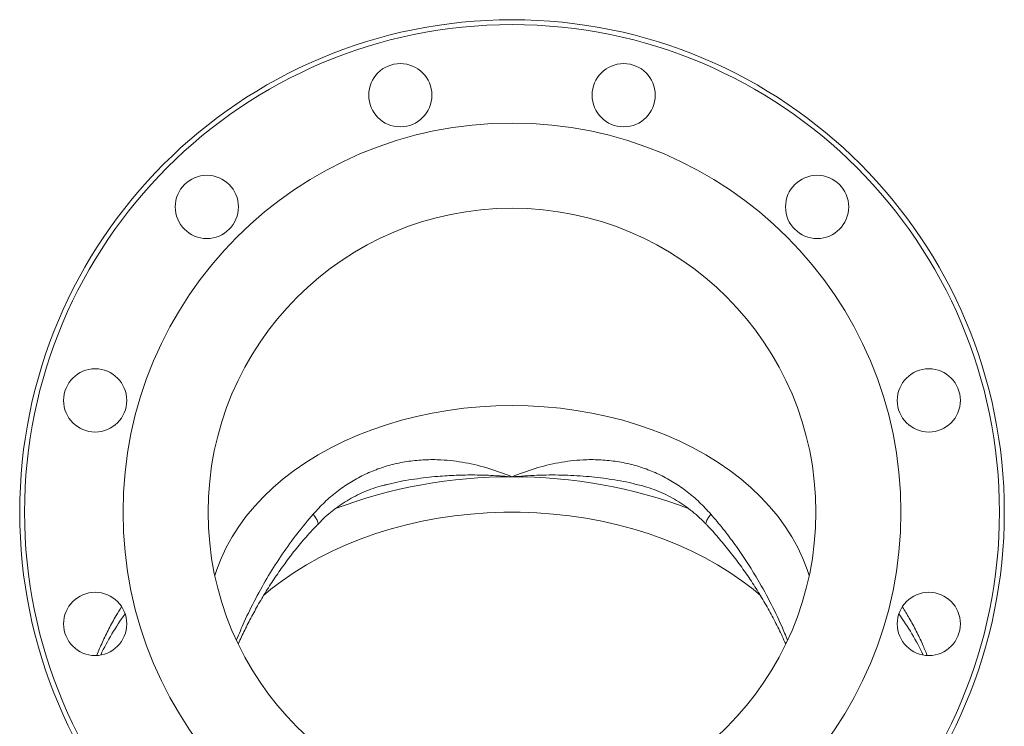
# Model space of a CAD drawing. Units: millimetres. Extents: x 241 to 1291, y 117 to 538.
# Drawn here: x 664 to 867, y 393 to 538 of the extents above; entities that cross this region are included whole.
import ezdxf

# ---------------------------------------------------------------- set-up
doc = ezdxf.new("R2010")
doc.units = ezdxf.units.MM

msp = doc.modelspace()

# ---------------------------------------------------------------- linework, layer by layer
at = {"color": 7, "linetype": 'Continuous', "lineweight": 15}
msp.add_line((739.62, 442.65), (739.12, 442.52), dxfattribs=at)
at = {"color": 8, "linetype": 'Continuous', "lineweight": 15, "flags": 128}
for points in [[(704.4, 423.97), (704.81, 425.23), (705.69, 427.5), (706.74, 429.74), (707.95, 431.93), (709.32, 434.07), (710.86, 436.16), (712.55, 438.19), (714.39, 440.15), (716.37, 442.04), (718.49, 443.85), (720.75, 445.58), (723.13, 447.22), (725.64, 448.77), (728.26, 450.22), (730.98, 451.57), (733.8, 452.82), (736.71, 453.96), (739.7, 454.99), (742.77, 455.9), (745.9, 456.7), (749.09, 457.38), (752.32, 457.94), (755.59, 458.38), (758.89, 458.69), (762.2, 458.88), (765.53, 458.94)], [(765.53, 458.94), (768.86, 458.88), (772.17, 458.69), (775.47, 458.38), (778.74, 457.94), (781.97, 457.38), (785.16, 456.7), (788.29, 455.9), (791.35, 454.99), (794.35, 453.96), (797.26, 452.82), (800.08, 451.57), (802.8, 450.22), (805.42, 448.77), (807.92, 447.22), (810.31, 445.58), (812.56, 443.85), (814.69, 442.04), (816.67, 440.15), (818.51, 438.19), (820.2, 436.16), (821.74, 434.07), (823.11, 431.93), (824.32, 429.74), (825.37, 427.5), (826.24, 425.23), (826.65, 423.97)], [(724.66, 436.62), (725.12, 435.94), (725.44, 435.38), (725.62, 434.95), (725.65, 434.64), (725.59, 434.52)], [(806.4, 436.62), (805.94, 435.94), (805.62, 435.38), (805.44, 434.95), (805.41, 434.64), (805.46, 434.52)]]:
    msp.add_lwpolyline(points, dxfattribs=at)
at = {"color": 7, "linetype": 'Continuous', "lineweight": 15, "flags": 128}
msp.add_lwpolyline([(714.41, 419.85), (715.95, 421.14), (718.26, 422.91), (720.7, 424.59), (723.25, 426.17), (725.91, 427.66), (728.68, 429.06), (731.55, 430.35), (734.51, 431.53), (737.55, 432.6), (740.67, 433.57), (743.85, 434.41), (747.08, 435.15), (750.37, 435.76), (753.7, 436.25), (757.05, 436.62), (760.44, 436.87), (763.83, 436.99), (767.23, 436.99), (770.62, 436.87), (774, 436.62), (777.36, 436.25), (780.69, 435.76), (783.98, 435.15), (787.21, 434.41), (790.39, 433.57), (793.51, 432.6), (796.55, 431.53), (799.51, 430.35), (802.37, 429.06), (805.14, 427.66), (807.81, 426.17), (810.36, 424.59), (812.8, 422.91), (815.1, 421.14), (816.73, 419.78)], dxfattribs=at)
at = {"color": 7, "linetype": 'Continuous', "lineweight": 15}
for centre, radius in [((765.53, 437), 101.25), ((765.53, 437), 100.25), ((742.56, 522.73), 6.5), ((788.5, 522.73), 6.5), ((765.53, 437), 80), ((702.77, 499.76), 6.5), ((828.28, 499.76), 6.5), ((765.53, 437), 62.5), ((679.8, 459.98), 6.5), ((851.25, 459.98), 6.5), ((679.8, 414.03), 6.5), ((851.25, 414.03), 6.5)]:
    msp.add_circle(centre, radius, dxfattribs=at)
at = {"color": 8, "linetype": 'Continuous', "lineweight": 15}
for centre, radius, start, end in [((765.09, 342.13), 102.13, 89.7555, 110.6889), ((766.07, 342.73), 101.53, 69.2806, 90.3074), ((730.82, 383.75), 55.31, 144.1994, 154.4127), ((800.23, 383.75), 55.31, 25.5873, 35.8006)]:
    msp.add_arc(centre, radius, start, end, dxfattribs=at)
at = {"color": 7, "linetype": 'Continuous', "lineweight": 15}
for points, knots in [([(765.53, 444.25), (765.52, 444.26), (763.97, 444.92), (760.8, 446.07), (755.93, 447.27), (751.5, 447.81), (747.61, 447.82), (744.29, 447.52), (741.06, 446.89), (737.95, 445.93), (734.99, 444.68), (732.15, 443.11), (729.46, 441.22), (726.93, 439.07), (725.42, 437.44), (724.66, 436.62)], [0, 0, 0, 0, 0.000754, 0.115639, 0.230783, 0.345493, 0.421126, 0.4969, 0.572478, 0.643673, 0.715047, 0.786202, 0.857392, 0.928809, 1, 1, 1, 1]), ([(806.4, 436.62), (805.64, 437.44), (804.13, 439.07), (801.6, 441.22), (798.91, 443.11), (796.07, 444.68), (793.11, 445.93), (790, 446.89), (786.77, 447.52), (783.45, 447.82), (779.56, 447.81), (775.13, 447.27), (770.25, 446.07), (767.09, 444.92), (765.54, 444.26), (765.53, 444.25)], [0, 0, 0, 0, 0.071191, 0.142608, 0.213798, 0.284953, 0.356327, 0.427522, 0.5031, 0.578874, 0.654507, 0.769217, 0.884361, 0.999246, 1, 1, 1, 1]), ([(725.61, 434.5), (725.78, 434.68), (726.37, 435.33), (727.47, 436.34), (728.88, 437.52), (730.4, 438.62), (732.02, 439.64), (733.76, 440.57), (735.58, 441.39), (737.48, 442.07), (738.84, 442.49), (739.57, 442.64), (739.64, 442.66)], [0, 0, 0, 0, 0.042599, 0.151575, 0.259712, 0.369527, 0.486448, 0.607309, 0.73148, 0.858066, 0.986715, 1, 1, 1, 1]), ([(791.41, 442.65), (791.86, 442.54), (792.99, 442.27), (794.76, 441.67), (796.69, 440.87), (798.51, 439.95), (800.23, 438.91), (801.86, 437.77), (803.39, 436.52), (804.59, 435.43), (805.25, 434.73), (805.45, 434.51)], [0, 0, 0, 0, 0.086486, 0.221007, 0.350934, 0.476565, 0.598209, 0.716811, 0.833577, 0.947921, 1, 1, 1, 1]), ([(709.26, 409.98), (709.68, 410.9), (710.55, 412.78), (712.01, 415.62), (713.63, 418.54), (715.4, 421.47), (717.32, 424.36), (719.34, 427.18), (721.48, 429.91), (723.56, 432.36), (724.98, 433.85), (725.6, 434.51)], [0, 0, 0, 0, 0.10545, 0.215464, 0.328588, 0.445961, 0.562741, 0.67896, 0.794656, 0.909889, 1, 1, 1, 1]), ([(805.46, 434.51), (805.53, 434.44), (806.39, 433.57), (807.97, 431.79), (810.18, 429.15), (812.29, 426.39), (814.3, 423.52), (816.21, 420.56), (818, 417.55), (819.63, 414.52), (820.9, 411.98), (821.58, 410.44), (821.82, 409.91)], [0, 0, 0, 0, 0.009541, 0.122205, 0.236736, 0.352783, 0.469912, 0.588093, 0.707581, 0.824825, 0.938933, 1, 1, 1, 1]), ([(685.24, 417.54), (684.86, 416.94), (683.93, 415.46), (682.61, 413.04), (681.28, 410.33), (680.53, 408.5), (680.16, 407.61)], [0, 0, 0, 0, 0.189093, 0.465608, 0.74047, 1, 1, 1, 1]), ([(850.91, 407.56), (850.6, 408.32), (849.92, 410.01), (848.69, 412.56), (847.33, 415.12), (846.32, 416.74), (845.85, 417.5)], [0, 0, 0, 0, 0.221992, 0.491854, 0.763107, 1, 1, 1, 1])]:
    msp.add_open_spline(points, degree=3, knots=knots, dxfattribs=at)
at = {"color": 8, "linetype": 'Continuous', "lineweight": 15}
for points, knots in [([(739.64, 442.63), (740.01, 442.73), (741.93, 443.25), (745.48, 443.84), (749.93, 444.38), (754.06, 444.62), (757.87, 444.68), (761.68, 444.56), (764.24, 444.37), (765.52, 444.25), (765.53, 444.25)], [0, 0, 0, 0, 0.04393, 0.228656, 0.413407, 0.558964, 0.704527, 0.851509, 0.998495, 1, 1, 1, 1]), ([(765.53, 444.25), (765.54, 444.25), (767.24, 444.41), (770.62, 444.64), (775.71, 444.68), (780.68, 444.43), (785.51, 443.85), (789.07, 443.26), (791, 442.74), (791.41, 442.63)], [0, 0, 0, 0, 0.001506, 0.196508, 0.391695, 0.586652, 0.768925, 0.951729, 1, 1, 1, 1]), ([(724.66, 436.62), (723.54, 435.29), (721.29, 432.62), (718.24, 428.37), (715.4, 423.92), (712.79, 419.27), (710.59, 414.86), (709.4, 412), (708.89, 410.78)], [0, 0, 0, 0, 0.170709, 0.341603, 0.512339, 0.689475, 0.866785, 1, 1, 1, 1]), ([(822.19, 410.68), (821.8, 411.64), (820.71, 414.34), (818.56, 418.71), (816.07, 423.22), (813.65, 427.09), (811.4, 430.37), (809, 433.56), (807.26, 435.6), (806.4, 436.62)], [0, 0, 0, 0, 0.10401, 0.292119, 0.480248, 0.609596, 0.738943, 0.869474, 1, 1, 1, 1])]:
    msp.add_open_spline(points, degree=3, knots=knots, dxfattribs=at)

doc.saveas('drawing.dxf')
